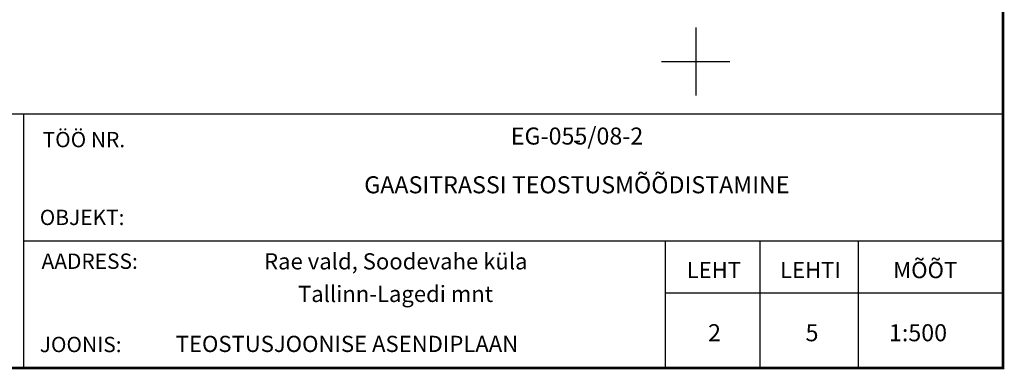
# Model space of a CAD drawing. Extents: x 548941 to 551522, y 6586187 to 6587008.
# Drawn here: x 549910 to 549968, y 6586782 to 6586802 of the extents above; entities that cross this region are included whole.
import ezdxf
from ezdxf.enums import TextEntityAlignment as Align

# ---------------------------------------------------------------- set-up
doc = ezdxf.new("R2010")
doc.units = 0
doc.header["$LTSCALE"] = 0.5
doc.linetypes.add('LIIKLUSM', pattern=[0.02, 0.01, 0.01])
doc.layers.add('vork', color=15, linetype='Continuous')
doc.layers.add('vormistus', color=7, linetype='Continuous')
doc.styles.add('kirjanurga text', font='GOTHIC.TTF', dxfattribs={"height": 1})

# ---------------------------------------------------------------- blocks, each defined once
blk = doc.blocks.new('VKORIS')
at = {"color": 0, "linetype": 'Continuous'}
for p, q in [((-1.423576730799099e-13, 4.000355117866842), (-1.423576730799099e-13, -4.000355117867127)), ((-4.000355117866984, 0), (4.000355117866984, 0))]:
    blk.add_line(p, q, dxfattribs=at)

msp = doc.modelspace()

# ---------------------------------------------------------------- linework, layer by layer
at = {"layer": 'vormistus'}
for p, q in [((549894.2975223683, 6586796.931982439), (549968.0243981119, 6586796.931982439)), ((549910.5706466248, 6586789.47756494), (549968.0243981121, 6586789.477564941)), ((549948.2177965335, 6586782.023147443), (549948.2177965335, 6586789.477564941)), ((549953.7882210622, 6586782.023147443), (549953.7882210619, 6586789.477564941)), ((549959.5415827563, 6586782.023147443), (549959.5415827563, 6586789.477564941)), ((549948.2177965335, 6586786.441085164), (549968.0243981121, 6586786.441085164))]:
    msp.add_line(p, q, dxfattribs=at)
at = {"layer": 'vormistus', "const_width": 0.15, "flags": 128}
msp.add_lwpolyline([(549584.0243981119, 6586925.023147443), (549584.0243981119, 6586782.023147443), (549968.0243981119, 6586782.023147443), (549968.0243981119, 6586925.023147443), (549584.0243981119, 6586925.023147443)], dxfattribs=at)
at = {"layer": 'vormistus', "flags": 128}
for points in [[(549910.5706466249, 6586796.931982439), (549910.5706466245, 6586782.023147442)], [(549968.0243981119, 6586796.931982439), (549968.0243981115, 6586782.023147442)], [(549894.297522368, 6586782.023147443), (549968.0243981119, 6586782.023147443)]]:
    msp.add_lwpolyline(points, dxfattribs=at)

# ---------------------------------------------------------------- block references
at = {"layer": 'vork', "linetype": 'LIIKLUSM', "xscale": 0.5, "yscale": 0.5, "zscale": 0.5}
msp.add_blockref('VKORIS', (549950, 6586800), dxfattribs=at)

# ---------------------------------------------------------------- texts
at = {"layer": 'vormistus', "style": 'kirjanurga text'}
for s, height, p in [('TÖÖ NR.', 0.8999999999999999, (549911.6912381448, 6586794.972318809)), ('OBJEKT:', 0.8999999999999999, (549911.5227846833, 6586790.409232471)), ('AADRESS:', 0.8999999999999999, (549911.6301530461, 6586787.838250407)), ('MÕÕT', 0.95, (549961.5844460715, 6586787.294322937)), ('LEHT', 0.95, (549949.4659189102, 6586787.294322937)), ('LEHTI', 0.95, (549954.9454265481, 6586787.294322937)), ('2', 1, (549950.7238116083, 6586783.593339459)), ('5', 1, (549956.4418346756, 6586783.593339459)), ('1:500', 1, (549961.3333128406, 6586783.593339459)), ('TEOSTUSJOONISE ASENDIPLAAN', 0.95, (549919.4999139787, 6586782.962777873)), ('JOONIS:', 0.8999999999999999, (549911.522784683, 6586782.954814973))]:
    msp.add_text(s, height=height, rotation=0.003696946195658778, dxfattribs=at).set_placement(p)
for s, height, rotation, p in [('EG-055/08-2', 0.9999999999999999, 0.003696946716760869, (549943.0377293766, 6586795.500858487)), ('-', 1, 0.003696946195658778, (549943.0429252632, 6586795.29083502)), ('GAASITRASSI TEOSTUSMÕÕDISTAMINE', 1, 0.003696946195658778, (549943.0272240198, 6586792.64137149)), ('Rae vald, Soodevahe küla', 0.95, 0.003696946195658778, (549932.4075962687, 6586788.158574024)), ('Tallinn-Lagedi mnt', 0.95, 0.003696946195658778, (549932.3926528781, 6586786.248577229))]:
    msp.add_text(s, height=height, rotation=rotation, dxfattribs=at).set_placement(p, align=Align.MIDDLE)

doc.saveas('drawing.dxf')
